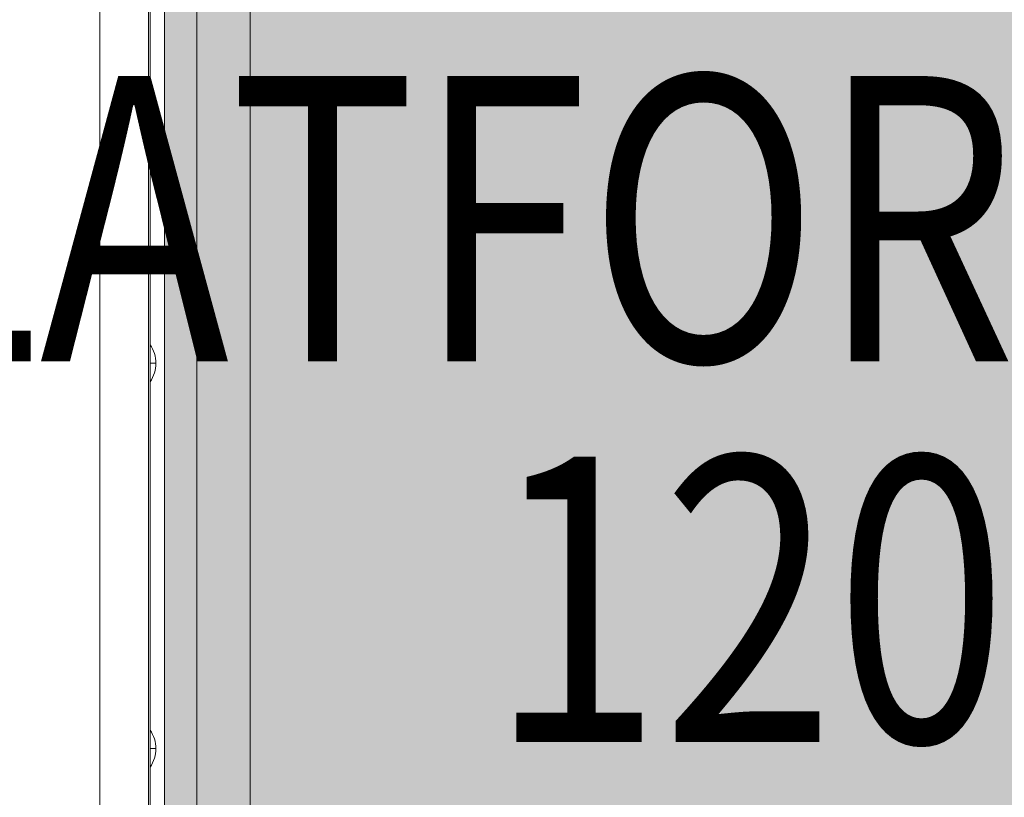
# Model space of a CAD drawing. Units: millimetres. Extents: x 408 to 46853, y -76853 to 73.
# Drawn here: x 37165 to 37509, y -62952 to -62680 of the extents above; entities that cross this region are included whole.
import ezdxf

# ---------------------------------------------------------------- set-up
doc = ezdxf.new("R2010")
doc.units = ezdxf.units.MM
doc.header["$MEASUREMENT"] = 0
for name, color, linetype, lineweight in [('elevate1_[ID]_35_[Material]_Unchanged_[Source]_KentApplegate - Level 25', 7, 'Continuous', 0), ('elevate_[ID]_4_[Material]_Unchanged_[Source]_KentApplegate - Level 25', 7, 'Continuous', 0), ('Level 8', 18, 'Continuous', 0)]:
    doc.layers.add(name, color=color, linetype=linetype, lineweight=lineweight)
doc.styles.add('Style-Calibri', font='calibri.ttf')

# ---------------------------------------------------------------- blocks, each defined once
blk = doc.blocks.new('From Smart Solid_152')
at = {"layer": 'elevate_[ID]_4_[Material]_Unchanged_[Source]_KentApplegate - Level 25', "color": 250, "linetype": 'Continuous', "lineweight": 13}
for p, q in [((-2.5, -350), (-2.5, 350)), ((2.5, -350), (2.5, 350))]:
    blk.add_line(p, q, dxfattribs=at)
blk = doc.blocks.new('From Smart Solid_156')
at = {"layer": 'elevate_[ID]_4_[Material]_Unchanged_[Source]_KentApplegate - Level 25', "color": 250, "linetype": 'Continuous', "lineweight": 13}
for p, q in [((-1, 6.5), (-1, -6.5)), ((1, 0), (-1, 0)), ((-1, 0), (1, 0))]:
    blk.add_line(p, q, dxfattribs=at)
blk.add_arc((-10.56, 0), 11.56, 0, 34.2055, dxfattribs=at)
at = {"layer": 'elevate_[ID]_4_[Material]_Unchanged_[Source]_KentApplegate - Level 25', "color": 250, "linetype": 'Continuous', "lineweight": 13, "extrusion": (0, 0, -1)}
blk.add_arc((10.56, 0), 11.56, 180, 214.2055, dxfattribs=at)
blk = doc.blocks.new('From Smart Solid_158')
at = {"layer": 'elevate_[ID]_4_[Material]_Unchanged_[Source]_KentApplegate - Level 25', "color": 250, "linetype": 'Continuous', "lineweight": 13}
for p, q in [((-2.5, -350), (-2.5, 350)), ((-2.5, 350), (-2.5, -350)), ((2.5, -350), (2.5, 350)), ((-2.5, -6.5), (-2.5, 6.5)), ((-2.5, -141.5), (-2.5, -128.5))]:
    blk.add_line(p, q, dxfattribs=at)
blk = doc.blocks.new('From Smart Solid_296')
at = {"layer": 'elevate1_[ID]_35_[Material]_Unchanged_[Source]_KentApplegate - Level 25', "color": 40, "linetype": 'Continuous', "lineweight": 0}
for p, q in [((-17, 350), (-17, -350)), ((0, 350), (0, -350)), ((0, 350), (0, -350)), ((17, 350), (17, -350))]:
    blk.add_line(p, q, dxfattribs=at)

msp = doc.modelspace()

# ---------------------------------------------------------------- hatches: boundary and pattern name
at = {"layer": 'elevate_[ID]_4_[Material]_Unchanged_[Source]_KentApplegate - Level 25', "linetype": 'Continuous', "lineweight": 13, "extrusion": (0, 0, -1)}
msp.add_hatch(color=250, dxfattribs=at).paths.add_polyline_path([(-37245.38, -62419.95), (-37945.38, -62419.95), (-37945.38, -62449.95), (-37975.38, -62449.95), (-37975.38, -63149.95), (-37945.38, -63149.95), (-37945.38, -63179.95), (-37245.38, -63179.95), (-37245.38, -63149.95), (-37215.38, -63149.95), (-37215.38, -62449.95), (-37245.38, -62449.95)], flags=0)

# ---------------------------------------------------------------- linework, layer by layer
at = {"color": 7, "linetype": 'Continuous', "lineweight": 13, "transparency": 33554636}
msp.add_circle((35653.26, -65653.25), 11200, dxfattribs=at)
at = {"layer": 'elevate_[ID]_4_[Material]_Unchanged_[Source]_KentApplegate - Level 25', "color": 250, "linetype": 'Continuous', "lineweight": 13, "flags": 128}
for points in [[(37245.38, -62419.95), (37945.38, -62419.95), (37945.38, -62449.95), (37975.38, -62449.95), (37975.38, -63149.95), (37945.38, -63149.95), (37945.38, -63179.95), (37245.38, -63179.95), (37245.38, -63149.95), (37215.38, -63149.95), (37215.38, -62449.95), (37245.38, -62449.95)], [(37215.38, -63149.95), (37215.38, -62449.95), (37245.38, -62449.95), (37245.38, -63149.95)]]:
    msp.add_lwpolyline(points, close=True, dxfattribs=at)
at = {"layer": 'elevate_[ID]_4_[Material]_Unchanged_[Source]_KentApplegate - Level 25', "color": 250, "linetype": 'Continuous', "lineweight": 13, "extrusion": (0, 0, -1)}
msp.add_solid([(-37215.38, -63149.95), (-37215.38, -62449.95), (-37245.38, -63149.95), (-37245.38, -62449.95)], dxfattribs=at)

# ---------------------------------------------------------------- block references
at = {"layer": 'elevate1_[ID]_35_[Material]_Unchanged_[Source]_KentApplegate - Level 25', "color": 40, "linetype": 'Continuous', "lineweight": 0}
msp.add_blockref('From Smart Solid_296', (37209.75, -62799.32), dxfattribs=at)
msp.add_blockref('From Smart Solid_296', (37209.75, -62799.32), dxfattribs=at)
msp.add_blockref('From Smart Solid_296', (37209.75, -62799.32), dxfattribs=at)
at = {"layer": 'elevate_[ID]_4_[Material]_Unchanged_[Source]_KentApplegate - Level 25', "color": 250, "linetype": 'Continuous', "lineweight": 13}
for name, p in [('From Smart Solid_152', (37212.88, -62799.95)), ('From Smart Solid_158', (37212.88, -62799.95)), ('From Smart Solid_156', (37211.38, -62799.95)), ('From Smart Solid_156', (37211.38, -62934.95))]:
    msp.add_blockref(name, p, dxfattribs=at)

# ---------------------------------------------------------------- texts
at = {"layer": 'Level 8', "color": 98, "linetype": 'Continuous', "lineweight": 0, "insert": (37595.38, -62815.99), "char_height": 100, "attachment_point": 5, "line_spacing_factor": 0.79998, "style": 'Style-Calibri'}
msp.add_mtext('\\H1x;\\W0.8;PLATFORM (ELEVATE)\\P1200 HIGH', dxfattribs=at)

doc.saveas('drawing.dxf')
